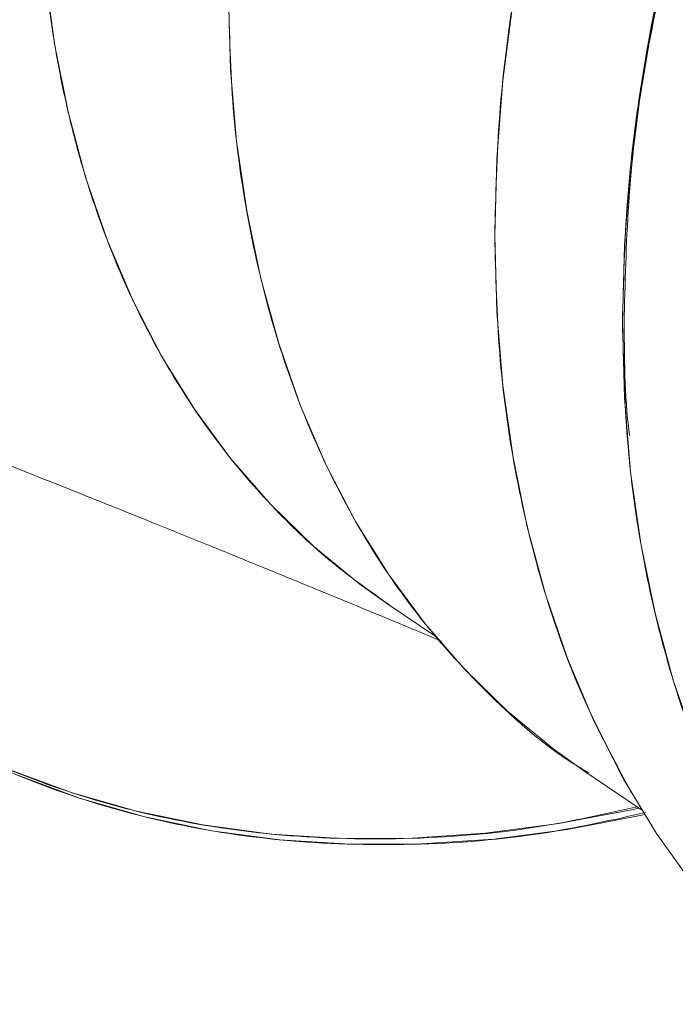
# Model space of a CAD drawing. Extents: x 5.89 to 15.59, y 5.07 to 11.98.
# Drawn here: x 9.93 to 10.02, y 6.22 to 6.35 of the extents above; entities that cross this region are included whole.
import ezdxf

# ---------------------------------------------------------------- set-up
doc = ezdxf.new("R2010")
doc.units = 0
doc.header["$LTSCALE"] = 0.2
doc.header["$MEASUREMENT"] = 0
doc.dimstyles.get("Standard").update_dxf_attribs({"dimtxt": 0.18, "dimasz": 0.18, "dimexe": 0.18, "dimexo": 0.0625, "dimgap": 0.09, "dimtad": 0, "dimtih": 1, "dimtoh": 1, "dimdec": 4, "dimzin": 0, "dimdsep": 46, "dimtxsty": 'Standard', "dimcen": 0.09, "dimadec": 0, "dimazin": 0, "dimtfac": 1, "dimtdec": 4, "dimtofl": 0, "dimtmove": 0, "dimatfit": 3, "dimfxl": 1, "dimtolj": 1, "dimtzin": 0, "dimarcsym": 0})

# ---------------------------------------------------------------- blocks, each defined once
blk = doc.blocks.new('A$C65861096')
at = {"color": 7, "linetype": 'Continuous', "lineweight": 18}
for p, q in [((2.021880290849227, 0.9692639071466544), (2.028349578528493, 0.964896781666198)), ((2.048968669551824, 0.9462276664563056), (2.056786782408333, 0.9409500096944683))]:
    blk.add_line(p, q, dxfattribs=at)
at = {"color": 7, "linetype": 'Continuous', "lineweight": 18, "flags": 128}
for points in [[(2.088763974598455, 1.170977179281968), (2.081915786292994, 1.160953537982323), (2.075479237236381, 1.150669582931425), (2.069475708997286, 1.140159476393734), (2.063925144692769, 1.129458131886212), (2.058845982739255, 1.118601098199125), (2.054255095601965, 1.107624441306532), (2.050167733746276, 1.096564624558756), (2.046597474977231, 1.085458387554793), (2.043556179335409, 1.07434262409706), (2.041053949699085, 1.063254259633899), (2.039099098223472, 1.052230128596948), (2.03769811872858, 1.041306852040858), (2.036855665127396, 1.030520715991841), (2.03657453596607, 1.019907550909139)], [(2.0541492266857, 1.008043666744765), (2.05443035584703, 1.018656831827471), (2.05527280944821, 1.029442967876486), (2.056673788943103, 1.040366244432576), (2.058628640418716, 1.051390375469527), (2.06113087005504, 1.062478739932688), (2.064172165696862, 1.073594503390419), (2.06774242446591, 1.084700740394384), (2.071829786321596, 1.09576055714216), (2.076420673458889, 1.106737214034752), (2.0814998354124, 1.11759424772184), (2.087050399716917, 1.128295592229362), (2.093053927956012, 1.138805698767053), (2.099490477012628, 1.149089653817953), (2.10633866531809, 1.159113295117596), (2.113575743879545, 1.168843325137621), (2.121177671849816, 1.17824742169681)], [(1.997369928257216, 1.172023464842987), (1.992637372873938, 1.161414943136135), (1.98840570079267, 1.150702220976843), (1.984690119004538, 1.139923795741016), (1.981503979871965, 1.129118400915988), (1.978858733145449, 1.118324866907349), (1.976763884817595, 1.107581981497507), (1.975226962962251, 1.096928350457418), (1.974253490681539, 1.086402258812385), (1.973846966257936, 1.076041533260506), (1.974008850582836, 1.065883406238164), (1.974738561906653, 1.055964382121063), (1.976033477929397, 1.046320106041634), (1.977888945224228, 1.036985235794239), (1.980298295960045, 1.027993317288461), (1.98325287186311, 1.019376663998106), (1.986742055331517, 1.01116624083908), (1.990753307590749, 1.003391552893476), (1.99527221375318, 0.9960805393797276), (2.000282534619606, 0.9892594732498754), (2.005766265036618, 0.9829528667747489), (2.011703698600178, 0.9771833834563601), (2.018073498472793, 0.9719717565840451), (2.021880290849227, 0.9692639071466544)], [(2.057230198256304, 0.940337492535777), (2.056801369673552, 0.9402416927096944), (2.046566119866858, 0.9382763637545679), (2.036438682121355, 0.9369508711321028), (2.026449306997803, 0.9362691740762266), (2.016627832665231, 0.9362333088095998), (2.007003595774583, 0.9368433824614328), (1.997605343830427, 0.9380975727474983), (1.988461149322442, 0.9399921334132735), (1.979598325873143, 0.9425214054239657), (1.971043346652353, 0.9456778338680003)], [(1.999961242252587, 1.052891839245493), (2.000239343664477, 1.042789818318617), (2.001072689226971, 1.032928605389641), (2.002458406225271, 1.023342194102389), (2.004391717805825, 1.014063630802507), (2.006865959443102, 1.005124900619849), (2.009872601913612, 0.9965568172091182), (2.013401280697904, 0.9883889165288036), (2.017439831709192, 0.980649355024628), (2.021974333225513, 0.973364812568434), (2.026989153880768, 0.9665604004871469), (2.032467006549277, 0.960259574998819), (2.038389007938092, 0.9544840563542003), (2.044734743681621, 0.9492537539625232), (2.048968669551824, 0.9462276664563056)], [(2.03657453596607, 1.019907550909139), (2.036855665127396, 1.009502612659826), (2.03769811872858, 0.9993404654023923), (2.039099098223472, 0.9894548667680585), (2.041053949699085, 0.9798786557213361), (2.043556179335409, 0.9706436434722825), (2.046597474977231, 0.9617805078028638), (2.050167733746276, 0.9533186911584419), (2.054255095601965, 0.9452863028429412), (2.058845982739255, 0.9377100256425628), (2.063925144692773, 0.930615027188253), (2.069475708997286, 0.9240248763513605), (2.075479237236381, 0.9179614649502206), (2.081915786292994, 0.9124449350277359), (2.087984288132914, 0.9080147421989118)], [(2.15648966300086, 0.8783951673137356), (2.154712428695282, 0.8785744406051741), (2.145914470917889, 0.8798582944440305), (2.13737393655026, 0.8817761940319926), (2.129119196388677, 0.8843217682995075), (2.121177671849816, 0.8874865611048559), (2.113575743879545, 0.8912600593246083), (2.10633866531809, 0.8956297277771643), (2.099490477012624, 0.900581050863364), (2.093053927956012, 0.9060975807858469), (2.087050399716917, 0.9121609921869851), (2.0814998354124, 0.9187511430238793), (2.076420673458889, 0.9258461414781909), (2.071829786321596, 0.9334224186785676), (2.067742424465907, 0.9414548069940682), (2.064172165696862, 0.9499166236384902), (2.06113087005504, 0.9587797593079106), (2.058628640418716, 0.9680147715569642), (2.056673788943103, 0.9775909826036866), (2.05527280944821, 0.9874765812380204), (2.05443035584703, 0.9976387284954544), (2.0541492266857, 1.008043666744765)], [(1.968408615893781, 0.9470847395257369), (1.969871700625552, 0.9464687594867964), (1.978426679846338, 0.9433123310427636), (1.987289503295637, 0.9407830590320714), (1.996433697803623, 0.9388884983662962), (2.005831949747778, 0.9376343080802325), (2.01545618663843, 0.9370242344283994), (2.025277660971001, 0.9370600996950262), (2.035267036094551, 0.9377417967509007), (2.045394473840057, 0.9390672893733658), (2.055629723646751, 0.9410326183284923), (2.056406259958193, 0.9412068833056431)]]:
    blk.add_lwpolyline(points, dxfattribs=at)
at = {"color": 7, "linetype": 'Continuous', "lineweight": 18}
for points, knots in [([(2.319842083751885, 1.259309792852743), (2.31743452409018, 1.260834763443718), (2.310777551620417, 1.265051351469671), (2.300190035154069, 1.269198577226843), (2.288723843453452, 1.27249607241245), (2.278585970577195, 1.274383658885281), (2.266559906849428, 1.275571620222994), (2.252609776629084, 1.275518140385541), (2.236830445278338, 1.273671857140332), (2.221232515479221, 1.270203827158397), (2.205832624724925, 1.265247760250732), (2.190432685348453, 1.258797413743434), (2.174834907853787, 1.25071241863858), (2.159054993039421, 1.240871054021484), (2.143320574866914, 1.229276341667241), (2.127881642942439, 1.215986595954714), (2.112999908503339, 1.201118858106243), (2.098936004316743, 1.184848233995101), (2.085935319914681, 1.167402001615233), (2.074214922355496, 1.149051084819558), (2.065079768528902, 1.132178399933077), (2.058110298631815, 1.117210357551787), (2.052867958462313, 1.10434995506361), (2.047636150407788, 1.089449853773431), (2.042885320569651, 1.072657000217738), (2.039199187823458, 1.054286141785848), (2.036975791258795, 1.036652765619682), (2.036706803614239, 1.025427353907409), (2.03657453596607, 1.019907550909139)], [0, 0, 0, 0, 0.02522696042931334, 0.06975327911698233, 0.09912831742563817, 0.1282842340405218, 0.1572044074602099, 0.1996964835368181, 0.241136662740188, 0.2813812553366558, 0.3203152646620506, 0.3592492739874454, 0.3994938665839132, 0.4409340457872831, 0.4834261218638913, 0.5267989122229181, 0.5708565436164827, 0.615382862304152, 0.6601472790357125, 0.7049116957672726, 0.7494380144549415, 0.7788130527635725, 0.8079689693740774, 0.8368891427981595, 0.8793812188747682, 0.9208213980781375, 0.9610659906746052, 1, 1, 1, 1]), ([(2.0541492266857, 1.008043666744765), (2.054281499137874, 1.013563478076493), (2.054550496552144, 1.024788906736205), (2.05677381719911, 1.042422151208603), (2.060460251258794, 1.060793532326407), (2.065818334994836, 1.079734961410209), (2.072842685693336, 1.098975027787562), (2.081524952317677, 1.11822859041974), (2.091789374610348, 1.137186707119429), (2.103510165297562, 1.155538331246809), (2.116510316493434, 1.172983990456995), (2.129027220542349, 1.187464502684705), (2.140521022476042, 1.199232257869529), (2.150652662075322, 1.208633851779068), (2.162680546539407, 1.218727796458943), (2.176629987853667, 1.229007465329975), (2.192409519845283, 1.23884845831487), (2.208007398325782, 1.246933549919135), (2.22340730173452, 1.253383867419615), (2.238807239704306, 1.258339957904395), (2.254405009925547, 1.261807919671439), (2.270184956647901, 1.263654462289026), (2.285919250270071, 1.263713788521772), (2.301358661462961, 1.2618598749402), (2.316238566084669, 1.258012762204089), (2.330309402950688, 1.252166506124018), (2.343284027204552, 1.244321389963659), (2.354889834790944, 1.234928231671166), (2.361376844776347, 1.227313478687456), (2.36452178527138, 1.223621801771277)], [0, 0, 0, 0, 0.03518964800660478, 0.07156383787754576, 0.1090186324071709, 0.1474241607900492, 0.1866257034064908, 0.2264462245294729, 0.2666903583548318, 0.3071496918603873, 0.3476090253659428, 0.3878531591913017, 0.4144031414883592, 0.4407550754577124, 0.4668939381272427, 0.5052994665101209, 0.5427542610397467, 0.5791284509106877, 0.614318098917292, 0.6495077469238965, 0.6858819367948374, 0.7233367313244631, 0.7617422597073413, 0.8009438023237829, 0.8407643234467648, 0.881008457272124, 0.9214677907776798, 0.9619271242832355, 1, 1, 1, 1]), ([(2.02205663064449, 0.9691569898641674), (2.019585248590905, 0.9709144080911276), (2.014247426861305, 0.974710172969429), (2.006507069706869, 0.9818892855984487), (1.998621179230719, 0.9909524650018398), (1.991522855340184, 1.001541623322803), (1.985404879909131, 1.013504192866083), (1.98180536344737, 1.023014623424107), (1.97976045973533, 1.029753625548899), (1.978844668463866, 1.033066924347617), (1.97799267505407, 1.036478610658701), (1.977208211844482, 1.039989145483725), (1.976495063374314, 1.043598705164813), (1.975857090320511, 1.047307499260201), (1.974637389987889, 1.055618062523008), (1.973585522534039, 1.068909985686439), (1.974033630372736, 1.087621401919796), (1.976345287215368, 1.10686289116876), (1.98049370603559, 1.126405726791459), (1.986429216799417, 1.146018532731986), (1.992808863135805, 1.162233395780632), (1.997984094493644, 1.173407606700399), (2.000744174697731, 1.178940966546742), (2.002166508371049, 1.181692461529394), (2.002888151108978, 1.183064214719753), (2.003251578671696, 1.183749066247074), (2.003433942454874, 1.184091232602103), (2.00352528664934, 1.184262250521385), (2.003570999298004, 1.184347743117018), (2.003593865757123, 1.184390485317543), (2.003605301519995, 1.184411855392707), (2.003611020034716, 1.184422540173916), (2.003613879450386, 1.184427882500415), (2.003615309197803, 1.184430553647637), (2.003616024081401, 1.18443188921724), (2.00361638152568, 1.18443255700104), (2.003616560248433, 1.18443289089269), (2.003616649609969, 1.184433057838453), (2.003616694290772, 1.184433141311318), (2.003616716631184, 1.184433183047746), (2.003616729397132, 1.184433206897127), (2.003716235689959, 1.184619104791379), (2.004179012425885, 1.185483051392426), (2.005142580639808, 1.187269418685588), (2.006409157393845, 1.189572582959107), (2.007679520422622, 1.191809295723619), (2.009018015681681, 1.194093538233547), (2.010601014069449, 1.196703494104572), (2.012484371038509, 1.199726644529211), (2.013778608476857, 1.201790128656013), (2.014427815624929, 1.202825200432923)], [0, 0, 0, 0, 0.04326892906951212, 0.09345452252866163, 0.1495771100219357, 0.2116355131684515, 0.2683582786777067, 0.3292693840973409, 0.3435242494668077, 0.3579903896858943, 0.3726678078637278, 0.3875565018769044, 0.4026564745302513, 0.4179677213792157, 0.4334902420313402, 0.5042959606727638, 0.5751016793323552, 0.6459073980165901, 0.7167131167312145, 0.7875188354345195, 0.8583245540758665, 0.8937404994517932, 0.9114500897834241, 0.9203050832159859, 0.924732604483441, 0.9269463682380497, 0.9280532505273024, 0.9286066917294977, 0.9288834123393522, 0.9290217726457646, 0.9290909527992555, 0.929125542876062, 0.9291428379144786, 0.9291514854336891, 0.9291558091932955, 0.9291579710730987, 0.9291590520130004, 0.9291595924829517, 0.9291598627179279, 0.929159997835415, 0.9291600653941546, 0.9291601329528413, 0.9312663880099028, 0.9389499408326004, 0.9494276328769622, 0.9574896481698774, 0.9645837083969279, 0.9757877074141489, 0.9878547838656334, 1, 1, 1, 1]), ([(1.893002693407533, 1.09077021010903), (1.892919280515082, 1.084108750258906), (1.892750603043345, 1.070637952489344), (1.894835585680545, 1.051194547134877), (1.898720212117164, 1.032394724976154), (1.904599403904589, 1.014623261177485), (1.912389388113647, 0.9981790509361801), (1.920939906962863, 0.9849891666262618), (1.929508870751993, 0.9746326700579857), (1.937536599649851, 0.9666262479385566), (1.947596211341176, 0.9583709780118141), (1.959974585854946, 0.9505020637912658), (1.974883685261672, 0.9437727278146131), (1.990690322218873, 0.9390999390258354), (2.007443695995141, 0.9364238412964916), (2.025228597048367, 0.9359155716905381), (2.041952743350473, 0.9371680919703245), (2.052822735508849, 0.9395858848982446), (2.057324295402525, 0.9405871588197847)], [0, 0, 0, 0, 0.0657487874227682, 0.1329571353567231, 0.2013330266530256, 0.2705505996319642, 0.3402584905800239, 0.4100900468931751, 0.4564853831648184, 0.5026921292539014, 0.5486834233464465, 0.6167048197448007, 0.6834572253630177, 0.748851912120992, 0.8151173019677134, 0.8827490961626548, 0.9514432063500121, 1, 1, 1, 1]), ([(2.054395349790065, 1.008869715925732), (2.054532379662382, 1.014358975459057), (2.054811052059582, 1.025522272097803), (2.05691202020787, 1.042860647149841), (2.059489262710352, 1.054699436850942), (2.060776127219308, 1.060610761951555)], [0, 0, 0, 0, 0.3263165671731009, 0.6636174907333564, 1, 1, 1, 1]), ([(1.999961242252587, 1.052891839245493), (2.000087339852298, 1.047723365883517), (2.000343779705878, 1.03721243978157), (2.002463110414999, 1.021972848539084), (2.005977664004723, 1.007063408127767), (2.011083885716848, 0.992787990436895), (2.017785704487098, 0.9794154361367209), (2.026040462777408, 0.9671583829578356), (2.03590781405356, 0.9564603580698741), (2.043809506043365, 0.9494080205507132), (2.048731877793282, 0.9465166046623033), (2.049495778165111, 0.94606788729911)], [0, 0, 0, 0, 0.1118616188881694, 0.227488685232949, 0.3465508011831089, 0.4686351305960644, 0.5932498473777055, 0.7198321865062846, 0.8477611149119277, 0.9763741247442052, 1, 1, 1, 1]), ([(2.03657453596607, 1.019907550909139), (2.036707162959571, 1.014486038456678), (2.03697688139094, 1.003460516458667), (2.039194599217309, 0.9874688698133625), (2.042903270588608, 0.9718484851767997), (2.048150972609347, 0.9568650702538513), (2.052970643511527, 0.9478446385086858), (2.055388880506426, 0.9433186984188247)], [0, 0, 0, 0, 0.1890916033873026, 0.3845483434865397, 0.5858117136350487, 0.7921838529497696, 1, 1, 1, 1]), ([(1.905631509051746, 1.013270322716224), (1.908438045162915, 1.012200686027892), (1.913691189832461, 1.01019858947717), (1.921122958010242, 1.007349479570191), (1.927975391827717, 1.004712382179928), (1.934883595748927, 1.002042742730666), (1.942625624893894, 0.9990373671826625), (1.951574203088148, 0.9955445191675185), (1.96111709226602, 0.9917948262087837), (1.970682890468391, 0.9880093448725535), (1.980239244677405, 0.984201097640911), (1.989111432322796, 0.9806384703929627), (1.997155789679772, 0.9773847752060778), (2.003953549620649, 0.9746186491853468), (2.010983853855711, 0.9717421859497648), (2.019060967401247, 0.9684119430674336), (2.025328331238613, 0.9658179375407414), (2.028910183391497, 0.9643137189785218), (2.029253796762154, 0.9641694166488044)], [0, 0, 0, 0, 0.06912674229079942, 0.1293882435159047, 0.1827119099060212, 0.2371597669096812, 0.2985644183659479, 0.3720061006391288, 0.4553146594291145, 0.5310310522398927, 0.6042001863839581, 0.6863260469722733, 0.7456163504142028, 0.7983366092613856, 0.8500094305153613, 0.9142798354608564, 0.9917767139978935, 1, 1, 1, 1]), ([(2.156112929465303, 0.87864948319889), (2.152602155566592, 0.878992902485761), (2.143820973512669, 0.8798518661689414), (2.130591541779813, 0.8834867148029453), (2.116506107481515, 0.8892800099976714), (2.103511244064732, 0.8971132409860676), (2.091789280029341, 0.9067786903318673), (2.082654515310805, 0.9168862395774173), (2.075684977128889, 0.9266919410687375), (2.070442652375382, 0.9356694887319215), (2.065210839818155, 0.9466944801809891), (2.060460011684016, 0.9599684924196517), (2.056773878442185, 0.9756091035269705), (2.0545504820024, 0.9915956539947786), (2.054281494341774, 1.002621831810885), (2.0541492266857, 1.008043666744765)], [0, 0, 0, 0, 0.05839843311162528, 0.1460667327523728, 0.2346676521649436, 0.3237423521688812, 0.4128170521728176, 0.5014179715853884, 0.5598700394575916, 0.617886086929365, 0.6754330396000584, 0.7599861111114267, 0.8424460603337084, 0.9225269655269536, 1, 1, 1, 1]), ([(2.055123561865107, 0.9924690206004882), (2.055107647322314, 0.9925870701133874), (2.054399998384747, 0.9978362069235871), (2.054397647654243, 1.003415700935378), (2.054395349790065, 1.008869715925732)], [0, 0, 0, 0, 0.02248931913347916, 1, 1, 1, 1]), ([(1.932301289042302, 0.9717269971335227), (1.933679994058911, 0.9703123879305906), (1.937687011488281, 0.9662010198978255), (1.946457604291835, 0.9592021475416921), (1.958792886106201, 0.9512807432353068), (1.973714649867825, 0.9445668333768822), (1.989517972941242, 0.9398900080332773), (2.006272243801858, 0.9372150030187889), (2.024056897364646, 0.9367064319513538), (2.040781106314443, 0.9379590285496313), (2.051651092100654, 0.9403768137239936), (2.0561526493505, 0.9413780844334756)], [0, 0, 0, 0, 0.046267013863765, 0.1344687432942074, 0.2649196235963794, 0.3929368437102959, 0.5183502416461977, 0.6454334668779654, 0.7751371712458882, 0.9068781765765572, 1, 1, 1, 1])]:
    blk.add_open_spline(points, degree=3, knots=knots, dxfattribs=at)
blk = doc.blocks.new('A$C4B7D02C5')
at = {"color": 7, "linetype": 'Continuous', "lineweight": 18}
for p, q in [((2.021880290849211, 0.9692639071466616), (2.028349578528477, 0.9648967816662051)), ((2.048968669551812, 0.9462276664563127), (2.056786782408317, 0.9409500096944754))]:
    blk.add_line(p, q, dxfattribs=at)
at = {"color": 7, "linetype": 'Continuous', "lineweight": 18, "flags": 128}
for points in [[(2.088763974598443, 1.170977179281975), (2.081915786292981, 1.16095353798233), (2.075479237236365, 1.150669582931432), (2.069475708997274, 1.140159476393741), (2.063925144692753, 1.129458131886219), (2.058845982739243, 1.118601098199132), (2.054255095601953, 1.107624441306539), (2.050167733746264, 1.096564624558763), (2.046597474977219, 1.0854583875548), (2.043556179335397, 1.074342624097067), (2.041053949699069, 1.063254259633906), (2.03909909822346, 1.052230128596955), (2.037698118728564, 1.041306852040865), (2.036855665127383, 1.030520715991848), (2.036574535966054, 1.019907550909146)], [(2.054149226685688, 1.008043666744772), (2.054430355847018, 1.018656831827478), (2.055272809448198, 1.029442967876493), (2.056673788943087, 1.040366244432583), (2.058628640418704, 1.051390375469534), (2.061130870055024, 1.062478739932695), (2.064172165696846, 1.073594503390426), (2.067742424465898, 1.084700740394391), (2.07182978632158, 1.095760557142167), (2.076420673458877, 1.106737214034759), (2.081499835412387, 1.117594247721847), (2.087050399716901, 1.128295592229369), (2.093053927955999, 1.13880569876706), (2.099490477012615, 1.14908965381796), (2.106338665318077, 1.159113295117603), (2.11357574387953, 1.168843325137628), (2.1211776718498, 1.178247421696817)], [(1.9973699282572, 1.172023464842994), (1.992637372873922, 1.161414943136142), (1.988405700792654, 1.15070222097685), (1.984690119004526, 1.139923795741023), (1.981503979871952, 1.129118400915996), (1.978858733145437, 1.118324866907356), (1.976763884817579, 1.107581981497514), (1.975226962962239, 1.096928350457425), (1.974253490681527, 1.086402258812392), (1.973846966257923, 1.076041533260513), (1.97400885058282, 1.065883406238171), (1.974738561906641, 1.05596438212107), (1.976033477929384, 1.046320106041641), (1.977888945224215, 1.036985235794246), (1.980298295960033, 1.027993317288468), (1.983252871863094, 1.019376663998113), (1.986742055331504, 1.011166240839087), (1.990753307590737, 1.003391552893483), (1.995272213753168, 0.9960805393797347), (2.000282534619593, 0.9892594732498825), (2.005766265036605, 0.982952866774756), (2.011703698600165, 0.9771833834563672), (2.018073498472781, 0.9719717565840522), (2.021880290849211, 0.9692639071466616)], [(2.057230198256292, 0.9403374925357841), (2.056801369673536, 0.9402416927097015), (2.046566119866846, 0.938276363754575), (2.036438682121343, 0.93695087113211), (2.02644930699779, 0.9362691740762337), (2.016627832665215, 0.9362333088096069), (2.00700359577457, 0.9368433824614399), (1.997605343830415, 0.9380975727475054), (1.988461149322426, 0.9399921334132806), (1.979598325873127, 0.9425214054239728), (1.971043346652337, 0.9456778338680074)], [(1.999961242252574, 1.0528918392455), (2.000239343664461, 1.042789818318624), (2.001072689226959, 1.032928605389648), (2.002458406225259, 1.023342194102396), (2.004391717805809, 1.014063630802514), (2.00686595944309, 1.005124900619856), (2.0098726019136, 0.9965568172091253), (2.013401280697892, 0.9883889165288107), (2.017439831709176, 0.9806493550246351), (2.021974333225501, 0.9733648125684411), (2.026989153880756, 0.966560400487154), (2.032467006549261, 0.9602595749988261), (2.038389007938079, 0.9544840563542074), (2.044734743681609, 0.9492537539625303), (2.048968669551812, 0.9462276664563127)], [(2.036574535966054, 1.019907550909146), (2.036855665127383, 1.009502612659833), (2.037698118728564, 0.9993404654023994), (2.03909909822346, 0.9894548667680656), (2.041053949699069, 0.9798786557213433), (2.043556179335397, 0.9706436434722896), (2.046597474977219, 0.9617805078028709), (2.050167733746264, 0.953318691158449), (2.054255095601953, 0.9452863028429483), (2.058845982739243, 0.9377100256425699), (2.06392514469276, 0.9306150271882601), (2.069475708997274, 0.9240248763513677), (2.075479237236365, 0.9179614649502277), (2.081915786292981, 0.912444935027743), (2.087984288132901, 0.9080147421989189)], [(2.156489663000848, 0.8783951673137427), (2.154712428695269, 0.8785744406051812), (2.145914470917873, 0.8798582944440376), (2.137373936550247, 0.8817761940319997), (2.129119196388665, 0.8843217682995146), (2.1211776718498, 0.887486561104863), (2.11357574387953, 0.8912600593246154), (2.106338665318077, 0.8956297277771714), (2.099490477012608, 0.9005810508633711), (2.093053927955999, 0.906097580785854), (2.087050399716901, 0.9121609921869922), (2.081499835412387, 0.9187511430238864), (2.076420673458877, 0.925846141478198), (2.07182978632158, 0.9334224186785747), (2.067742424465891, 0.9414548069940754), (2.064172165696846, 0.9499166236384973), (2.061130870055024, 0.9587797593079177), (2.058628640418704, 0.9680147715569714), (2.056673788943087, 0.9775909826036937), (2.055272809448198, 0.9874765812380275), (2.054430355847018, 0.9976387284954615), (2.054149226685688, 1.008043666744772)], [(1.968408615893765, 0.947084739525744), (1.969871700625539, 0.9464687594868035), (1.978426679846322, 0.9433123310427707), (1.987289503295621, 0.9407830590320785), (1.99643369780361, 0.9388884983663033), (2.005831949747765, 0.9376343080802396), (2.015456186638417, 0.9370242344284065), (2.025277660970985, 0.9370600996950333), (2.035267036094538, 0.9377417967509079), (2.045394473840041, 0.9390672893733729), (2.055629723646739, 0.9410326183284994), (2.05640625995818, 0.9412068833056502)]]:
    blk.add_lwpolyline(points, dxfattribs=at)
at = {"color": 7, "linetype": 'Continuous', "lineweight": 18}
for points, knots in [([(2.319842083751873, 1.259309792852751), (2.317434524090167, 1.260834763443725), (2.310777551620404, 1.265051351469678), (2.300190035154053, 1.269198577226851), (2.28872384345344, 1.272496072412457), (2.278585970577183, 1.274383658885288), (2.266559906849416, 1.275571620223001), (2.252609776629072, 1.275518140385548), (2.236830445278322, 1.273671857140339), (2.221232515479208, 1.270203827158404), (2.205832624724913, 1.265247760250739), (2.190432685348441, 1.258797413743441), (2.174834907853771, 1.250712418638587), (2.159054993039405, 1.240871054021492), (2.143320574866898, 1.229276341667248), (2.127881642942427, 1.215986595954721), (2.112999908503326, 1.20111885810625), (2.098936004316727, 1.184848233995108), (2.085935319914668, 1.16740200161524), (2.07421492235548, 1.149051084819565), (2.065079768528889, 1.132178399933084), (2.058110298631803, 1.117210357551794), (2.052867958462301, 1.104349955063617), (2.047636150407776, 1.089449853773438), (2.042885320569638, 1.072657000217745), (2.039199187823442, 1.054286141785855), (2.036975791258783, 1.036652765619689), (2.036706803614223, 1.025427353907416), (2.036574535966054, 1.019907550909146)], [0, 0, 0, 0, 0.02522696042931334, 0.06975327911698233, 0.09912831742563817, 0.1282842340405218, 0.1572044074602099, 0.1996964835368181, 0.241136662740188, 0.2813812553366558, 0.3203152646620506, 0.3592492739874454, 0.3994938665839132, 0.4409340457872831, 0.4834261218638913, 0.5267989122229181, 0.5708565436164827, 0.615382862304152, 0.6601472790357125, 0.7049116957672726, 0.7494380144549415, 0.7788130527635725, 0.8079689693740774, 0.8368891427981595, 0.8793812188747682, 0.9208213980781375, 0.9610659906746052, 1, 1, 1, 1]), ([(2.054149226685688, 1.008043666744772), (2.054281499137858, 1.013563478076501), (2.054550496552132, 1.024788906736212), (2.056773817199094, 1.04242215120861), (2.060460251258782, 1.060793532326414), (2.065818334994823, 1.079734961410216), (2.072842685693324, 1.098975027787569), (2.081524952317665, 1.118228590419747), (2.091789374610336, 1.137186707119437), (2.10351016529755, 1.155538331246817), (2.116510316493418, 1.172983990457002), (2.129027220542334, 1.187464502684712), (2.14052102247603, 1.199232257869536), (2.150652662075309, 1.208633851779075), (2.162680546539391, 1.21872779645895), (2.176629987853651, 1.229007465329982), (2.19240951984527, 1.238848458314877), (2.208007398325769, 1.246933549919142), (2.223407301734504, 1.253383867419622), (2.238807239704293, 1.258339957904402), (2.254405009925534, 1.261807919671446), (2.270184956647888, 1.263654462289033), (2.285919250270055, 1.263713788521779), (2.301358661462949, 1.261859874940207), (2.316238566084657, 1.258012762204096), (2.330309402950675, 1.252166506124025), (2.34328402720454, 1.244321389963666), (2.354889834790932, 1.234928231671173), (2.361376844776331, 1.227313478687464), (2.364521785271364, 1.223621801771284)], [0, 0, 0, 0, 0.03518964800660478, 0.07156383787754576, 0.1090186324071709, 0.1474241607900492, 0.1866257034064908, 0.2264462245294729, 0.2666903583548318, 0.3071496918603873, 0.3476090253659428, 0.3878531591913017, 0.4144031414883592, 0.4407550754577124, 0.4668939381272427, 0.5052994665101209, 0.5427542610397467, 0.5791284509106877, 0.614318098917292, 0.6495077469238965, 0.6858819367948374, 0.7233367313244631, 0.7617422597073413, 0.8009438023237829, 0.8407643234467648, 0.881008457272124, 0.9214677907776798, 0.9619271242832355, 1, 1, 1, 1]), ([(2.022056630644478, 0.9691569898641745), (2.019585248590893, 0.9709144080911347), (2.014247426861289, 0.9747101729694361), (2.006507069706856, 0.9818892855984558), (1.998621179230703, 0.9909524650018469), (1.991522855340172, 1.00154162332281), (1.985404879909119, 1.01350419286609), (1.981805363447357, 1.023014623424114), (1.979760459735317, 1.029753625548906), (1.97884466846385, 1.033066924347624), (1.977992675054054, 1.036478610658708), (1.97720821184447, 1.039989145483732), (1.976495063374301, 1.04359870516482), (1.975857090320496, 1.047307499260208), (1.974637389987876, 1.055618062523015), (1.973585522534023, 1.068909985686446), (1.974033630372723, 1.087621401919803), (1.976345287215352, 1.106862891168767), (1.980493706035574, 1.126405726791466), (1.986429216799401, 1.146018532731993), (1.992808863135792, 1.162233395780639), (1.997984094493631, 1.173407606700406), (2.000744174697715, 1.178940966546749), (2.002166508371033, 1.181692461529401), (2.002888151108962, 1.18306421471976), (2.00325157867168, 1.183749066247081), (2.003433942454862, 1.18409123260211), (2.003525286649328, 1.184262250521392), (2.003570999297992, 1.184347743117025), (2.003593865757111, 1.18439048531755), (2.003605301519983, 1.184411855392714), (2.003611020034704, 1.184422540173923), (2.00361387945037, 1.184427882500422), (2.003615309197791, 1.184430553647644), (2.003616024081389, 1.184431889217247), (2.003616381525667, 1.184432557001047), (2.003616560248417, 1.184432890892698), (2.003616649609953, 1.18443305783846), (2.003616694290756, 1.184433141311326), (2.003616716631171, 1.184433183047753), (2.003616729397116, 1.184433206897134), (2.003716235689943, 1.184619104791386), (2.004179012425872, 1.185483051392433), (2.005142580639792, 1.187269418685595), (2.006409157393833, 1.189572582959114), (2.007679520422606, 1.191809295723626), (2.009018015681669, 1.194093538233554), (2.010601014069437, 1.196703494104579), (2.012484371038497, 1.199726644529218), (2.013778608476841, 1.20179012865602), (2.014427815624913, 1.20282520043293)], [0, 0, 0, 0, 0.04326892906951212, 0.09345452252866163, 0.1495771100219357, 0.2116355131684515, 0.2683582786777067, 0.3292693840973409, 0.3435242494668077, 0.3579903896858943, 0.3726678078637278, 0.3875565018769044, 0.4026564745302513, 0.4179677213792157, 0.4334902420313402, 0.5042959606727638, 0.5751016793323552, 0.6459073980165901, 0.7167131167312145, 0.7875188354345195, 0.8583245540758665, 0.8937404994517932, 0.9114500897834241, 0.9203050832159859, 0.924732604483441, 0.9269463682380497, 0.9280532505273024, 0.9286066917294977, 0.9288834123393522, 0.9290217726457646, 0.9290909527992555, 0.929125542876062, 0.9291428379144786, 0.9291514854336891, 0.9291558091932955, 0.9291579710730987, 0.9291590520130004, 0.9291595924829517, 0.9291598627179279, 0.929159997835415, 0.9291600653941546, 0.9291601329528413, 0.9312663880099028, 0.9389499408326004, 0.9494276328769622, 0.9574896481698774, 0.9645837083969279, 0.9757877074141489, 0.9878547838656334, 1, 1, 1, 1]), ([(1.893002693407517, 1.090770210109037), (1.892919280515066, 1.084108750258913), (1.892750603043332, 1.070637952489351), (1.894835585680532, 1.051194547134884), (1.898720212117148, 1.032394724976161), (1.904599403904577, 1.014623261177492), (1.912389388113631, 0.9981790509361872), (1.92093990696285, 0.9849891666262689), (1.929508870751981, 0.9746326700579928), (1.937536599649839, 0.9666262479385637), (1.947596211341164, 0.9583709780118213), (1.95997458585493, 0.9505020637912729), (1.974883685261659, 0.9437727278146202), (1.99069032221886, 0.9390999390258425), (2.007443695995129, 0.9364238412964987), (2.025228597048354, 0.9359155716905452), (2.041952743350457, 0.9371680919703316), (2.052822735508833, 0.9395858848982517), (2.057324295402509, 0.9405871588197918)], [0, 0, 0, 0, 0.0657487874227682, 0.1329571353567231, 0.2013330266530256, 0.2705505996319642, 0.3402584905800239, 0.4100900468931751, 0.4564853831648184, 0.5026921292539014, 0.5486834233464465, 0.6167048197448007, 0.6834572253630177, 0.748851912120992, 0.8151173019677134, 0.8827490961626548, 0.9514432063500121, 1, 1, 1, 1]), ([(2.054395349790049, 1.008869715925739), (2.054532379662369, 1.014358975459064), (2.05481105205957, 1.02552227209781), (2.056912020207854, 1.042860647149848), (2.059489262710336, 1.054699436850949), (2.060776127219292, 1.060610761951562)], [0, 0, 0, 0, 0.3263165671731009, 0.6636174907333564, 1, 1, 1, 1]), ([(1.999961242252574, 1.0528918392455), (2.000087339852286, 1.047723365883524), (2.000343779705865, 1.037212439781577), (2.002463110414986, 1.021972848539091), (2.00597766400471, 1.007063408127774), (2.011083885716836, 0.9927879904369021), (2.017785704487082, 0.979415436136728), (2.026040462777395, 0.9671583829578427), (2.035907814053544, 0.9564603580698812), (2.043809506043353, 0.9494080205507203), (2.048731877793266, 0.9465166046623104), (2.049495778165095, 0.9460678872991171)], [0, 0, 0, 0, 0.1118616188881694, 0.227488685232949, 0.3465508011831089, 0.4686351305960644, 0.5932498473777055, 0.7198321865062846, 0.8477611149119277, 0.9763741247442052, 1, 1, 1, 1]), ([(2.036574535966054, 1.019907550909146), (2.036707162959559, 1.014486038456685), (2.036976881390927, 1.003460516458674), (2.039194599217296, 0.9874688698133696), (2.042903270588596, 0.9718484851768068), (2.048150972609335, 0.9568650702538584), (2.052970643511514, 0.9478446385086929), (2.055388880506413, 0.9433186984188318)], [0, 0, 0, 0, 0.1890916033873026, 0.3845483434865397, 0.5858117136350487, 0.7921838529497696, 1, 1, 1, 1]), ([(1.90563150905173, 1.013270322716231), (1.908438045162903, 1.012200686027899), (1.913691189832448, 1.010198589477177), (1.92112295801023, 1.007349479570198), (1.927975391827701, 1.004712382179935), (1.934883595748914, 1.002042742730673), (1.942625624893878, 0.9990373671826696), (1.951574203088136, 0.9955445191675256), (1.961117092266008, 0.9917948262087908), (1.970682890468375, 0.9880093448725606), (1.980239244677392, 0.9842010976409181), (1.98911143232278, 0.9806384703929698), (1.997155789679759, 0.9773847752060849), (2.003953549620633, 0.9746186491853539), (2.010983853855699, 0.9717421859497719), (2.019060967401231, 0.9684119430674407), (2.025328331238597, 0.9658179375407485), (2.028910183391481, 0.9643137189785289), (2.029253796762141, 0.9641694166488115)], [0, 0, 0, 0, 0.06912674229079942, 0.1293882435159047, 0.1827119099060212, 0.2371597669096812, 0.2985644183659479, 0.3720061006391288, 0.4553146594291145, 0.5310310522398927, 0.6042001863839581, 0.6863260469722733, 0.7456163504142028, 0.7983366092613856, 0.8500094305153613, 0.9142798354608564, 0.9917767139978935, 1, 1, 1, 1]), ([(2.156112929465287, 0.8786494831988971), (2.152602155566576, 0.8789929024857681), (2.143820973512653, 0.8798518661689485), (2.1305915417798, 0.8834867148029524), (2.116506107481499, 0.8892800099976785), (2.10351124406472, 0.8971132409860747), (2.091789280029325, 0.9067786903318744), (2.082654515310793, 0.9168862395774244), (2.075684977128873, 0.9266919410687446), (2.07044265237537, 0.9356694887319286), (2.065210839818143, 0.9466944801809962), (2.060460011684, 0.9599684924196588), (2.056773878442172, 0.9756091035269776), (2.054550482002384, 0.9915956539947857), (2.054281494341758, 1.002621831810892), (2.054149226685688, 1.008043666744772)], [0, 0, 0, 0, 0.05839843311162528, 0.1460667327523728, 0.2346676521649436, 0.3237423521688812, 0.4128170521728176, 0.5014179715853884, 0.5598700394575916, 0.617886086929365, 0.6754330396000584, 0.7599861111114267, 0.8424460603337084, 0.9225269655269536, 1, 1, 1, 1]), ([(2.055123561865095, 0.9924690206004954), (2.055107647322302, 0.9925870701133945), (2.054399998384731, 0.9978362069235942), (2.054397647654227, 1.003415700935385), (2.054395349790049, 1.008869715925739)], [0, 0, 0, 0, 0.02248931913347916, 1, 1, 1, 1]), ([(1.932301289042286, 0.9717269971335298), (1.933679994058899, 0.9703123879305977), (1.937687011488265, 0.9662010198978326), (1.946457604291822, 0.9592021475416992), (1.958792886106188, 0.9512807432353139), (1.973714649867809, 0.9445668333768893), (1.989517972941229, 0.9398900080332844), (2.006272243801845, 0.937215003018796), (2.02405689736463, 0.9367064319513609), (2.040781106314427, 0.9379590285496384), (2.051651092100641, 0.9403768137240007), (2.056152649350487, 0.9413780844334827)], [0, 0, 0, 0, 0.046267013863765, 0.1344687432942074, 0.2649196235963794, 0.3929368437102959, 0.5183502416461977, 0.6454334668779654, 0.7751371712458882, 0.9068781765765572, 1, 1, 1, 1])]:
    blk.add_open_spline(points, degree=3, knots=knots, dxfattribs=at)

msp = doc.modelspace()

# ---------------------------------------------------------------- block references
at = {"lineweight": 0}
for name, p in [('A$C65861096', (7.963360644978779, 5.301065323331471)), ('A$C4B7D02C5', (7.963360644978795, 5.301065323331464))]:
    msp.add_blockref(name, p, dxfattribs=at)

# ---------------------------------------------------------------- leaders
at = {"lineweight": 18, "annotation_type": 0, "has_hookline": 1, "hookline_direction": 1, "text_width": 0.6685714285714286}
msp.add_leader([(9.940517917895221, 6.719334935802854), (8.565500751714616, 5.575362834188384), (8.453000751714615, 5.575362834188384)], dimstyle='Standard', override={"dimscale": 0.9, "dimtxt": 0.1, "dimasz": 0.125, "dimexe": 0.1}, dxfattribs=at)

doc.saveas('drawing.dxf')
